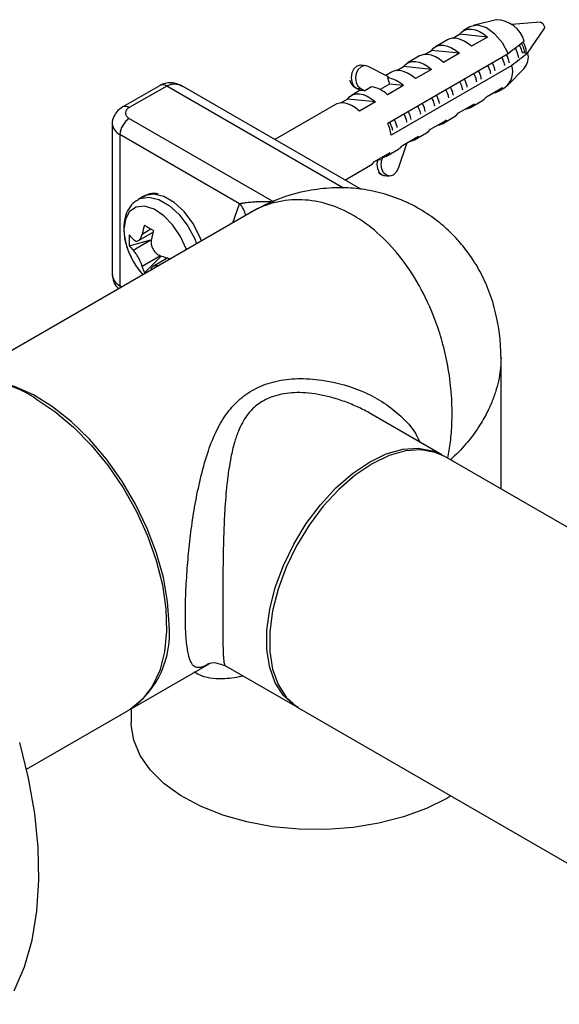
# Paper-space layout '_Isometric' of a CAD drawing. Units: millimetres. Extents: x -91 to 220, y 56 to 253.
# Drawn here: x -20 to 21, y 178 to 253 of the extents above; entities that cross this region are included whole.
import ezdxf

# ---------------------------------------------------------------- set-up
doc = ezdxf.new("R2010")
doc.units = ezdxf.units.MM

psp = doc.layouts.new('_Isometric')

# ---------------------------------------------------------------- linework, layer by layer
at = {"color": 7, "linetype": 'Continuous', "lineweight": 25}
for p, q in [((15.787, 252.942), (14.025, 252.494)), ((19.116, 252.747), (16.938, 252.582)), ((12.487, 251.541), (13.001, 251.838)), ((15.114, 251.627), (13.001, 251.838)), ((13.794, 252.401), (13.299, 252.115)), ((18.153, 250.414), (19.405, 252.246)), ((12.097, 251.421), (11.178, 250.891)), ((15.114, 251.627), (13.912, 250.933)), ((7.563, 245.125), (16.685, 250.391)), ((10.365, 250.317), (10.88, 250.614)), ((12.992, 250.402), (10.88, 250.614)), ((12.992, 250.402), (11.79, 249.708)), ((17.339, 250.527), (17.241, 250.802)), ((17.339, 250.527), (17.461, 250.081)), ((17.745, 250.455), (18.177, 250.412)), ((9.976, 250.197), (9.057, 249.666)), ((5.893, 249.463), (5.566, 249.495)), ((7.631, 248.609), (6.081, 249.406)), ((7.855, 248.972), (7.417, 248.72)), ((16.955, 249.48), (7.833, 244.215)), ((8.244, 249.092), (8.758, 249.389)), ((10.871, 249.177), (8.758, 249.389)), ((10.871, 249.177), (9.669, 248.484)), ((16.64, 247.964), (17.909, 249.266)), ((7.693, 248.059), (6.992, 247.654)), ((7.631, 248.609), (7.545, 248.559)), ((7.545, 248.559), (7.693, 248.059)), ((8.75, 247.953), (7.693, 248.059)), ((-9.67, 247.973), (-12.498, 246.34)), ((-9.17, 247.923), (-11.998, 246.29)), ((4.213, 240.198), (-9.17, 247.923)), ((5.572, 240.089), (-7.963, 247.903)), ((5.478, 247.6), (4.814, 247.217)), ((5.124, 247.782), (5.514, 247.582)), ((5.198, 247.761), (5.525, 247.728)), ((5.198, 247.761), (5.551, 247.579)), ((5.525, 247.728), (5.831, 247.57)), ((6.343, 247.866), (5.831, 247.57)), ((8.75, 247.953), (7.548, 247.259)), ((15.046, 247.108), (16.248, 247.802)), ((15.949, 247.525), (16.444, 247.811)), ((4.001, 246.643), (4.516, 246.94)), ((6.628, 246.728), (4.516, 246.94)), ((6.628, 246.728), (5.426, 246.034)), ((12.924, 245.884), (14.126, 246.578)), ((13.828, 246.301), (14.747, 246.831)), ((3.612, 246.523), (-0.98, 243.872)), ((-13.291, 245.066), (-13.291, 233.634)), ((-11.998, 245.474), (-1.065, 239.162)), ((10.803, 244.659), (12.005, 245.353)), ((11.707, 245.076), (12.626, 245.607)), ((9.585, 243.852), (10.505, 244.382)), ((-3.649, 239.021), (-12.705, 244.249)), ((-12.705, 244.249), (-12.705, 232.818)), ((9.009, 243.624), (8.369, 241.691)), ((8.682, 243.435), (9.884, 244.129)), ((6.56, 242.21), (7.762, 242.904)), ((7.464, 242.627), (8.383, 243.158)), ((6.822, 242.361), (7.125, 242.331)), ((7.125, 242.331), (7.189, 242.524)), ((4.32, 240.812), (6.262, 241.933)), ((7.331, 241.148), (7.657, 241.116)), ((-10.943, 239.564), (-11.318, 239.348)), ((-4.168, 237.584), (-3.649, 239.021)), ((-2.855, 238.342), (-33.779, 220.49)), ((-12.418, 237.154), (-12.39, 236.72)), ((-12.409, 237.073), (-12.387, 236.686)), ((-11.307, 236.227), (-10.194, 236.869)), ((-11.023, 236.729), (-10.367, 237.108)), ((-11.999, 235.847), (-10.382, 236.283)), ((-11.718, 235.511), (-10.382, 236.283)), ((-9.648, 235.073), (-11.023, 234.279)), ((-10.854, 233.8), (-9.611, 235.04)), ((-9.093, 234.915), (-10.205, 234.274)), ((-12.705, 232.818), (-12.565, 232.737)), ((16.144, 217.436), (16.144, 227.372)), ((11.674, 220.016), (6.293, 223.123)), ((70.576, 186.013), (11.886, 219.894)), ((-19.78, 196.241), (-5.954, 204.223)), ((-4.708, 204.071), (0.675, 200.963)), ((-11.856, 200.815), (-11.856, 199.75)), ((0.887, 200.841), (39.661, 178.457))]:
    psp.add_line(p, q, dxfattribs=at)
at = {"color": 7, "linetype": 'Continuous', "lineweight": 25, "flags": 128}
for points in [[(16.685, 250.391), (16.244, 251.187), (15.671, 251.856), (15.032, 252.318), (14.404, 252.519), (13.86, 252.435), (13.794, 252.401)], [(19.116, 252.747), (19.139, 252.747), (19.221, 252.719), (19.302, 252.653), (19.371, 252.56), (19.417, 252.454), (19.433, 252.351), (19.417, 252.267), (19.405, 252.246)], [(13.001, 251.838), (13.176, 252.029), (13.389, 252.161), (13.636, 252.229), (13.909, 252.233), (14.201, 252.173), (14.505, 252.049), (14.812, 251.865), (15.114, 251.627)], [(13.912, 250.933), (13.61, 251.171), (13.303, 251.355), (12.999, 251.479), (12.707, 251.539), (12.434, 251.535), (12.187, 251.467), (12.097, 251.421)], [(11.79, 249.708), (11.488, 249.947), (11.181, 250.13), (10.878, 250.254), (10.585, 250.315), (10.312, 250.311), (10.066, 250.242), (9.976, 250.197)], [(10.88, 250.614), (11.054, 250.804), (11.268, 250.936), (11.514, 251.005), (11.787, 251.009), (12.08, 250.948), (12.384, 250.824), (12.69, 250.641), (12.992, 250.402)], [(8.758, 249.389), (8.933, 249.58), (9.146, 249.711), (9.393, 249.78), (9.666, 249.784), (9.959, 249.723), (10.262, 249.6), (10.569, 249.416), (10.871, 249.177)], [(5.566, 249.495), (5.495, 249.497), (5.233, 249.419), (5.008, 249.216), (4.854, 248.919), (4.795, 248.574), (4.84, 248.232), (4.981, 247.947), (5.198, 247.761)], [(6.081, 249.406), (5.822, 249.465), (5.56, 249.387), (5.335, 249.184), (5.181, 248.887), (5.122, 248.541), (5.167, 248.2), (5.308, 247.914), (5.525, 247.728)], [(9.669, 248.484), (9.367, 248.722), (9.06, 248.906), (8.756, 249.029), (8.464, 249.09), (8.191, 249.086), (7.944, 249.017), (7.855, 248.972)], [(4.516, 246.94), (4.69, 247.131), (4.904, 247.262), (5.15, 247.331), (5.424, 247.335), (5.716, 247.274), (6.02, 247.15), (6.326, 246.967), (6.628, 246.728)], [(5.073, 247.819), (5.085, 247.809), (5.124, 247.782)], [(5.124, 247.782), (5.137, 247.776), (5.198, 247.761)], [(5.426, 246.034), (5.124, 246.273), (4.817, 246.456), (4.514, 246.58), (4.221, 246.641), (3.948, 246.637), (3.702, 246.568), (3.612, 246.523)], [(14.747, 246.831), (14.871, 246.918), (15.046, 247.108)], [(12.626, 245.607), (12.75, 245.693), (12.924, 245.884)], [(10.505, 244.382), (10.628, 244.468), (10.803, 244.659)], [(6.262, 241.933), (6.386, 242.019), (6.56, 242.21)], [(6.792, 242.344), (6.739, 242.018), (6.784, 241.676), (6.925, 241.391), (7.142, 241.205), (7.331, 241.148)], [(8.369, 241.691), (8.215, 241.395), (7.99, 241.192), (7.728, 241.113), (7.469, 241.172), (7.252, 241.358), (7.111, 241.644), (7.066, 241.985), (7.125, 242.331)], [(-11.334, 239.338), (-11.174, 239.419), (-10.513, 239.528), (-9.76, 239.349), (-8.975, 238.896), (-8.222, 238.205), (-7.562, 237.334), (-7.048, 236.352), (-6.912, 236)], [(-6.537, 236.217), (-6.673, 236.569), (-7.187, 237.551), (-7.847, 238.422), (-8.601, 239.112), (-9.385, 239.565), (-10.139, 239.744), (-10.799, 239.636), (-10.943, 239.564)], [(-7.687, 235.553), (-7.702, 235.597), (-8.118, 236.541), (-8.695, 237.405), (-9.382, 238.113), (-10.118, 238.602), (-10.837, 238.828), (-11.476, 238.771), (-11.978, 238.436), (-12.299, 237.853), (-12.409, 237.073)], [(-12.387, 236.686), (-12.299, 236.167), (-12.179, 235.739)], [(-12.705, 232.818), (-12.692, 232.666), (-12.691, 232.664)], [(-8.993, 207.204), (-9.099, 208.929), (-9.413, 210.74), (-9.929, 212.596), (-10.636, 214.46), (-11.52, 216.291), (-12.56, 218.05), (-13.735, 219.7), (-15.021, 221.205), (-16.389, 222.533), (-17.81, 223.657), (-19.254, 224.551), (-20.691, 225.198), (-22.089, 225.583), (-23.419, 225.698), (-24.653, 225.541), (-25.764, 225.115), (-25.892, 225.043)], [(-19.069, 224.248), (-17.628, 223.294), (-16.217, 222.117), (-14.867, 220.742), (-13.607, 219.197), (-12.463, 217.517), (-11.46, 215.736), (-10.619, 213.894), (-9.958, 212.028), (-9.492, 210.179), (-9.229, 208.386), (-9.176, 206.688), (-9.334, 205.12), (-9.7, 203.717), (-10.265, 202.507), (-11.018, 201.517), (-11.943, 200.768), (-12.07, 200.692)], [(0.782, 200.904), (0.452, 201.103), (-0.337, 201.818), (-0.949, 202.77), (-1.366, 203.932), (-1.577, 205.273), (-1.577, 206.757), (-1.366, 208.342), (-0.949, 209.986), (-0.337, 211.643), (0.452, 213.27), (1.397, 214.82), (2.472, 216.252), (3.649, 217.527), (4.894, 218.61), (6.174, 219.472), (7.455, 220.088), (8.7, 220.443), (9.876, 220.526), (10.952, 220.336), (11.779, 219.953)], [(11.886, 219.894), (11.164, 220.213), (10.089, 220.404), (8.912, 220.321), (7.667, 219.966), (6.387, 219.349), (5.106, 218.488), (3.861, 217.405), (2.685, 216.13), (1.609, 214.698), (0.664, 213.147), (-0.125, 211.521), (-0.737, 209.863), (-1.154, 208.22), (-1.365, 206.634), (-1.365, 205.151), (-1.154, 203.81), (-0.737, 202.647), (-0.125, 201.696), (0.664, 200.981), (0.887, 200.841)], [(12.355, 194.221), (12.043, 194.035), (10.497, 193.264), (8.772, 192.631), (6.905, 192.15), (4.938, 191.831), (2.911, 191.68), (0.867, 191.702), (-1.149, 191.895), (-3.095, 192.255), (-4.93, 192.776), (-6.613, 193.444), (-8.111, 194.248), (-9.389, 195.168), (-10.422, 196.186), (-11.187, 197.281), (-11.667, 198.427), (-11.854, 199.602), (-11.856, 199.75)], [(-20.711, 179.469), (-19.938, 181.296), (-19.366, 183.317), (-18.998, 185.51), (-18.84, 187.854), (-18.893, 190.325), (-19.156, 192.9), (-19.627, 195.553), (-20.3, 198.256)]]:
    psp.add_lwpolyline(points, dxfattribs=at)
at = {"color": 7, "linetype": 'Continuous', "lineweight": 25}
for centre, radius, start, end in [((15.713, 250.648), 2.295, 17.08678, 88.16248), ((16.903, 250.105), 1.31, 320.14608, 13.54176), ((15.481, 249.019), 1.545, 308.58593, 17.3844), ((7.187, 246.348), 2.24, 45.75065, 80.79847), ((-9.463, 247.514), 0.503, 54.38242, 114.30712), ((5.637, 245.85), 1.731, 83.54978, 92.84156), ((5.985, 245.654), 2.24, 45.75065, 80.79847), ((15.488, 248.325), 0.922, 274.50868, 325.48595), ((13.366, 247.1), 0.922, 274.50868, 325.48595), ((-12.291, 245.882), 0.503, 54.38335, 114.29647), ((-11.843, 245.882), 0.437, 110.78342, 249.21658), ((-12.29, 245.166), 1.006, 185.78211, 245.61773), ((-11.17, 244.179), 1.537, 122.60548, 177.39452), ((3.982, 243.568), 3.905, 9.53308, 23.50095), ((11.245, 245.876), 0.922, 274.50868, 325.48595), ((9.124, 244.651), 0.922, 274.50868, 325.48595), ((7.002, 243.427), 0.922, 274.50868, 325.48595), ((7.914, 243.962), 0.931, 300.24179, 325.50538), ((7.068, 242.748), 0.586, 231.27106, 244.69506), ((-5.015, 237.727), 1.881, 13.08497, 43.4501), ((-3.07, 235.092), 8.12, 163.46095, 168.37305), ((-6.017, 244.815), 8.85, 236.87037, 242.09978), ((-2.354, 234.677), 8.141, 163.46501, 168.40409), ((-7.739, 236.256), 4.279, 174.52542, 185.47458), ((-9.465, 238.499), 3.129, 215.91405, 223.94113), ((-6.645, 237.542), 5.82, 198.03787, 221.95676), ((-9.465, 237.683), 3.129, 215.91405, 223.94113), ((-6.998, 242.702), 8.064, 250.91746, 256.55356), ((-7.958, 235.092), 3.172, 194.85288, 204.04924), ((-12.29, 233.734), 1.006, 185.6948, 245.62534), ((-23.16, 218.628), 6.951, 53.95184, 114.73771), ((-15.907, 206.471), 6.952, 305.26041, 6.05177)]:
    psp.add_arc(centre, radius, start, end, dxfattribs=at)
for points in [[(16.685, 250.391), (17.093, 250.702), (17.5, 251.012), (17.906, 251.323)], [(18.177, 250.412), (17.77, 250.101), (17.363, 249.791), (16.955, 249.48)]]:
    psp.add_open_spline(points, degree=3, dxfattribs=at)
for points, knots in [([(17.745, 250.455), (17.738, 250.499), (17.711, 250.674), (17.605, 250.878), (17.525, 251.032)], [0, 0, 0, 0, 0.249683, 1, 1, 1, 1]), ([(17.912, 250.438), (17.915, 250.479), (17.923, 250.623), (17.846, 250.887), (17.726, 251.089), (17.687, 251.155)], [0, 0, 0, 0, 0.209002, 0.743383, 1, 1, 1, 1]), ([(17.836, 251.204), (17.875, 251.121), (17.968, 250.92), (18.033, 250.646), (18.025, 250.491), (18.022, 250.427)], [0, 0, 0, 0, 0.297688, 0.713274, 1, 1, 1, 1]), ([(16.776, 249.679), (16.775, 249.691), (16.759, 249.878), (16.649, 250.101), (16.546, 250.311)], [0, 0, 0, 0, 0.0620171, 1, 1, 1, 1]), ([(17.212, 250.792), (17.242, 250.734), (17.283, 250.655), (17.321, 250.57), (17.334, 250.541), (17.338, 250.531), (17.339, 250.527)], [0, 0, 0, 0, 0.664923, 0.890667, 0.959886, 1, 1, 1, 1]), ([(15.704, 249.07), (15.693, 249.142), (15.661, 249.339), (15.55, 249.557), (15.48, 249.695)], [0, 0, 0, 0, 0.362529, 1, 1, 1, 1]), ([(16.186, 250.103), (16.273, 249.927), (16.382, 249.706), (16.404, 249.513), (16.409, 249.473)], [0, 0, 0, 0, 0.794783, 1, 1, 1, 1]), ([(14.058, 248.875), (14.123, 248.751), (14.236, 248.535), (14.269, 248.336), (14.284, 248.25)], [0, 0, 0, 0, 0.570372, 1, 1, 1, 1]), ([(14.651, 248.455), (14.648, 248.482), (14.624, 248.669), (14.542, 248.9), (14.43, 249.082), (14.427, 249.087)], [0, 0, 0, 0, 0.136064, 0.973883, 1, 1, 1, 1]), ([(15.117, 249.486), (15.169, 249.392), (15.286, 249.177), (15.325, 248.975), (15.346, 248.862)], [0, 0, 0, 0, 0.43873, 1, 1, 1, 1]), ([(-7.963, 247.903), (-8.102, 247.973), (-8.376, 248.11), (-8.835, 248.19), (-9.282, 248.155), (-9.544, 248.032), (-9.67, 247.973)], [0, 0, 0, 0, 0.265023, 0.522219, 0.770848, 1, 1, 1, 1]), ([(-9.17, 247.923), (-9.078, 247.968), (-8.892, 248.058), (-8.586, 248.092), (-8.269, 248.053), (-8.066, 247.954), (-7.963, 247.903)], [0, 0, 0, 0, 0.234936, 0.478687, 0.733179, 1, 1, 1, 1]), ([(4.7, 248.355), (4.7, 248.355), (4.7, 248.355), (4.7, 248.355), (4.7, 248.355), (4.701, 248.351), (4.71, 248.311), (4.741, 248.206), (4.828, 248.037), (4.963, 247.871), (5.088, 247.814), (5.139, 247.791)], [0, 0, 0, 0, 0.000119, 0.0004391, 0.0011731, 0.0032983, 0.016544, 0.1627184, 0.4339461, 0.7701179, 1, 1, 1, 1]), ([(12.998, 248.262), (13.064, 248.135), (13.177, 247.918), (13.21, 247.72), (13.223, 247.639)], [0, 0, 0, 0, 0.589394, 1, 1, 1, 1]), ([(13.588, 247.844), (13.584, 247.879), (13.558, 248.073), (13.453, 248.294), (13.367, 248.475)], [0, 0, 0, 0, 0.181015, 1, 1, 1, 1]), ([(11.941, 247.652), (11.96, 247.619), (12.086, 247.408), (12.137, 247.197), (12.179, 247.019)], [0, 0, 0, 0, 0.155079, 1, 1, 1, 1]), ([(12.534, 247.229), (12.532, 247.243), (12.513, 247.416), (12.431, 247.646), (12.314, 247.842), (12.302, 247.861)], [0, 0, 0, 0, 0.072609, 0.908793, 1, 1, 1, 1]), ([(10.41, 246.005), (10.371, 246.182), (10.326, 246.392), (10.197, 246.602), (10.177, 246.634)], [0, 0, 0, 0, 0.847025, 1, 1, 1, 1]), ([(10.882, 247.041), (10.962, 246.878), (11.071, 246.659), (11.098, 246.464), (11.105, 246.414)], [0, 0, 0, 0, 0.740907, 1, 1, 1, 1]), ([(11.478, 246.614), (11.478, 246.614), (11.463, 246.772), (11.382, 247.003), (11.258, 247.213), (11.239, 247.247)], [0, 0, 0, 0, 0.002098, 0.839337, 1, 1, 1, 1]), ([(-12.498, 246.34), (-12.626, 246.255), (-12.907, 246.066), (-13.184, 245.641), (-13.32, 245.266), (-13.285, 245.081), (-13.282, 245.065)], [0, 0, 0, 0, 0.290087, 0.640973, 0.969521, 1, 1, 1, 1]), ([(8.764, 245.818), (8.769, 245.811), (8.884, 245.624), (8.967, 245.391), (8.988, 245.207), (8.991, 245.186)], [0, 0, 0, 0, 0.034951, 0.891527, 1, 1, 1, 1]), ([(9.346, 245.393), (9.317, 245.529), (9.273, 245.734), (9.154, 245.948), (9.113, 246.02)], [0, 0, 0, 0, 0.6623868, 1, 1, 1, 1]), ([(9.814, 246.425), (9.857, 246.348), (9.977, 246.134), (10.019, 245.93), (10.045, 245.799)], [0, 0, 0, 0, 0.360786, 1, 1, 1, 1]), ([(7.699, 245.203), (7.778, 245.044), (7.887, 244.825), (7.914, 244.63), (7.922, 244.577)], [0, 0, 0, 0, 0.727623, 1, 1, 1, 1]), ([(8.285, 244.781), (8.282, 244.809), (8.262, 245), (8.154, 245.223), (8.062, 245.413)], [0, 0, 0, 0, 0.147943, 1, 1, 1, 1]), ([(6.861, 241.383), (6.861, 241.383), (6.861, 241.383), (6.861, 241.383), (6.861, 241.383), (6.862, 241.382), (6.864, 241.38), (6.884, 241.36), (6.933, 241.314), (7.05, 241.23), (7.188, 241.162), (7.295, 241.159), (7.322, 241.158)], [0, 0, 0, 0, 0.000307, 0.001822, 0.003365, 0.005081, 0.009405, 0.022893, 0.152278, 0.379509, 0.841316, 1, 1, 1, 1]), ([(16.144, 227.372), (16.132, 227.786), (16.106, 228.691), (15.881, 230.226), (15.487, 231.804), (14.868, 233.348), (14.11, 234.693), (13.298, 235.809), (12.4, 236.802), (11.327, 237.751), (9.974, 238.67), (8.386, 239.436), (6.68, 239.961), (4.989, 240.219), (3.28, 240.248), (1.396, 240.022), (-0.734, 239.441), (-2.126, 238.72), (-2.855, 238.342)], [0, 0, 0, 0, 0.046784, 0.102222, 0.168445, 0.233978, 0.292421, 0.342293, 0.387318, 0.439946, 0.500657, 0.568081, 0.634927, 0.698375, 0.757827, 0.825534, 0.908526, 1, 1, 1, 1]), ([(-11.321, 239.306), (-11.408, 239.264), (-11.71, 239.121), (-12.063, 238.649), (-12.365, 237.97), (-12.4, 237.437), (-12.418, 237.154)], [0, 0, 0, 0, 0.115962, 0.39957, 0.680759, 1, 1, 1, 1]), ([(-9.784, 239.747), (-9.842, 239.762), (-10.122, 239.835), (-10.547, 239.773), (-10.843, 239.588), (-10.96, 239.515)], [0, 0, 0, 0, 0.136462, 0.658968, 1, 1, 1, 1]), ([(-3.649, 239.021), (-3.624, 239.028), (-3.571, 239.041), (-3.481, 239.061), (-3.378, 239.08), (-3.259, 239.099), (-3.098, 239.121), (-2.85, 239.147), (-2.513, 239.173), (-2.149, 239.188), (-1.823, 239.191), (-1.547, 239.187), (-1.297, 239.179), (-1.139, 239.168), (-1.065, 239.162)], [0, 0, 0, 0, 0.041761, 0.087642, 0.137675, 0.191889, 0.250304, 0.349728, 0.500219, 0.644547, 0.750004, 0.844162, 0.927445, 1, 1, 1, 1]), ([(12.112, 219.764), (12.186, 220.168), (12.347, 221.042), (12.437, 222.378), (12.444, 223.651), (12.365, 225.091), (12.148, 226.727), (11.724, 228.566), (11.049, 230.636), (10.01, 232.869), (8.514, 235.094), (6.821, 236.881), (4.99, 238.205), (3.052, 239.056), (1.044, 239.408), (-0.622, 239.239), (-1.921, 238.832), (-2.542, 238.506), (-2.855, 238.342)], [0, 0, 0, 0, 0.040264, 0.087047, 0.126658, 0.159096, 0.220081, 0.277074, 0.330096, 0.418003, 0.502989, 0.585251, 0.665007, 0.744753, 0.827012, 0.912001, 0.95564, 1, 1, 1, 1]), ([(-12.39, 236.72), (-12.389, 236.696), (-12.369, 236.367), (-12.226, 235.783), (-11.979, 235.251), (-11.873, 235.024)], [0, 0, 0, 0, 0.044116, 0.591409, 1, 1, 1, 1]), ([(-11.718, 236.328), (-11.7, 236.311), (-11.666, 236.277), (-11.614, 236.24), (-11.563, 236.214), (-11.511, 236.196), (-11.459, 236.188), (-11.389, 236.191), (-11.304, 236.221), (-11.226, 236.285), (-11.171, 236.354), (-11.121, 236.433), (-11.066, 236.553), (-11.038, 236.669), (-11.023, 236.729)], [0, 0, 0, 0, 0.067431, 0.13105, 0.191619, 0.249942, 0.313201, 0.375094, 0.499736, 0.624625, 0.68657, 0.749782, 0.869407, 1, 1, 1, 1]), ([(-10.329, 236.313), (-10.334, 236.287), (-10.343, 236.236), (-10.349, 236.159), (-10.349, 236.084), (-10.344, 236.012), (-10.334, 235.932), (-10.315, 235.845), (-10.277, 235.719), (-10.209, 235.568), (-10.115, 235.431), (-10.028, 235.334), (-9.936, 235.248), (-9.806, 235.152), (-9.693, 235.106), (-9.634, 235.081)], [0, 0, 0, 0, 0.054765, 0.106758, 0.156361, 0.203958, 0.249954, 0.313359, 0.375103, 0.499739, 0.624636, 0.686464, 0.749753, 0.868651, 1, 1, 1, 1]), ([(-11.023, 234.279), (-11.03, 234.304), (-11.044, 234.353), (-11.07, 234.43), (-11.1, 234.508), (-11.133, 234.589), (-11.17, 234.673), (-11.226, 234.789), (-11.304, 234.935), (-11.388, 235.077), (-11.459, 235.184), (-11.528, 235.283), (-11.617, 235.401), (-11.683, 235.473), (-11.718, 235.511)], [0, 0, 0, 0, 0.067077, 0.130506, 0.191148, 0.249962, 0.313031, 0.375125, 0.499798, 0.624666, 0.686445, 0.749859, 0.868883, 1, 1, 1, 1]), ([(-9.832, 234.315), (-9.874, 234.321), (-9.968, 234.334), (-10.095, 234.321), (-10.209, 234.28), (-10.288, 234.208), (-10.342, 234.127), (-10.335, 234.055), (-10.332, 234.026)], [0, 0, 0, 0, 0.146426, 0.329019, 0.511137, 0.693563, 0.876151, 1, 1, 1, 1]), ([(-13.282, 233.634), (-13.266, 233.468), (-13.233, 233.138), (-13.029, 232.779), (-12.847, 232.642), (-12.796, 232.603)], [0, 0, 0, 0, 0.421144, 0.837144, 1, 1, 1, 1]), ([(16.144, 227.372), (16.137, 227.12), (16.122, 226.605), (16.002, 225.805), (15.798, 224.969), (15.496, 224.1), (15.066, 223.155), (14.425, 222.055), (13.543, 220.835), (12.729, 220.036), (12.326, 219.64)], [0, 0, 0, 0, 0.094943, 0.194226, 0.297863, 0.40587, 0.518258, 0.654054, 0.828485, 1, 1, 1, 1]), ([(-5.96, 204.235), (-6.087, 204.159), (-6.415, 203.964), (-6.794, 203.891), (-7.145, 204.019), (-7.393, 204.422), (-7.579, 205.116), (-7.712, 206.133), (-7.768, 207.5), (-7.751, 208.858), (-7.7, 210.041), (-7.627, 211.248), (-7.501, 212.798), (-7.285, 214.675), (-6.978, 216.588), (-6.564, 218.497), (-6.058, 220.303), (-5.416, 221.898), (-4.618, 223.218), (-3.63, 224.299), (-2.405, 225.12), (-0.923, 225.64), (0.776, 225.846), (3.111, 225.685), (5.376, 225.046), (7.328, 223.975), (8.618, 222.941), (9.557, 221.947), (9.887, 221.216), (9.989, 220.989)], [0, 0, 0, 0, 0.025539, 0.065958, 0.104489, 0.141666, 0.178083, 0.217248, 0.254827, 0.29213, 0.311129, 0.330555, 0.366555, 0.403591, 0.442337, 0.483386, 0.525812, 0.564929, 0.60146, 0.636294, 0.672009, 0.70847, 0.747119, 0.78917, 0.865901, 0.903482, 0.941155, 0.981746, 1, 1, 1, 1]), ([(6.292, 223.123), (6.29, 223.124), (5.985, 223.321), (5.321, 223.637), (4.315, 224.062), (2.985, 224.484), (1.412, 224.772), (-0.269, 224.708), (-1.66, 224.288), (-2.744, 223.529), (-3.295, 222.737), (-3.609, 222.119), (-3.767, 221.758), (-3.913, 221.367), (-4.115, 220.737), (-4.294, 219.933), (-4.48, 218.878), (-4.648, 217.551), (-4.779, 215.919), (-4.858, 214.058), (-4.896, 212.322), (-4.919, 210.609), (-4.929, 208.998), (-4.928, 207.517), (-4.925, 206.482), (-4.915, 205.778), (-4.903, 205.339), (-4.891, 204.981), (-4.875, 204.69), (-4.851, 204.441), (-4.817, 204.272), (-4.781, 204.158), (-4.75, 204.093), (-4.715, 204.082), (-4.704, 204.079)], [0, 0, 0, 0, 0.000291, 0.032034, 0.063874, 0.095811, 0.152359, 0.202174, 0.246548, 0.287293, 0.330655, 0.342882, 0.355689, 0.369091, 0.383099, 0.418456, 0.445554, 0.478927, 0.534717, 0.582161, 0.629543, 0.673063, 0.720215, 0.765662, 0.811966, 0.835998, 0.860746, 0.88118, 0.903164, 0.926742, 0.951947, 0.967849, 0.989983, 1, 1, 1, 1]), ([(-5.971, 204.213), (-5.851, 204.28), (-5.648, 204.391), (-4.949, 204.144), (-4.664, 204.043)], [0, 0, 0, 0, 0.591303, 1, 1, 1, 1]), ([(-3.341, 203.282), (-3.814, 203.195), (-4.892, 202.997), (-6.189, 203.115), (-6.901, 203.482), (-7.079, 203.573)], [0, 0, 0, 0, 0.37022, 0.842432, 1, 1, 1, 1])]:
    psp.add_open_spline(points, degree=3, knots=knots, dxfattribs=at)

doc.saveas('drawing.dxf')
